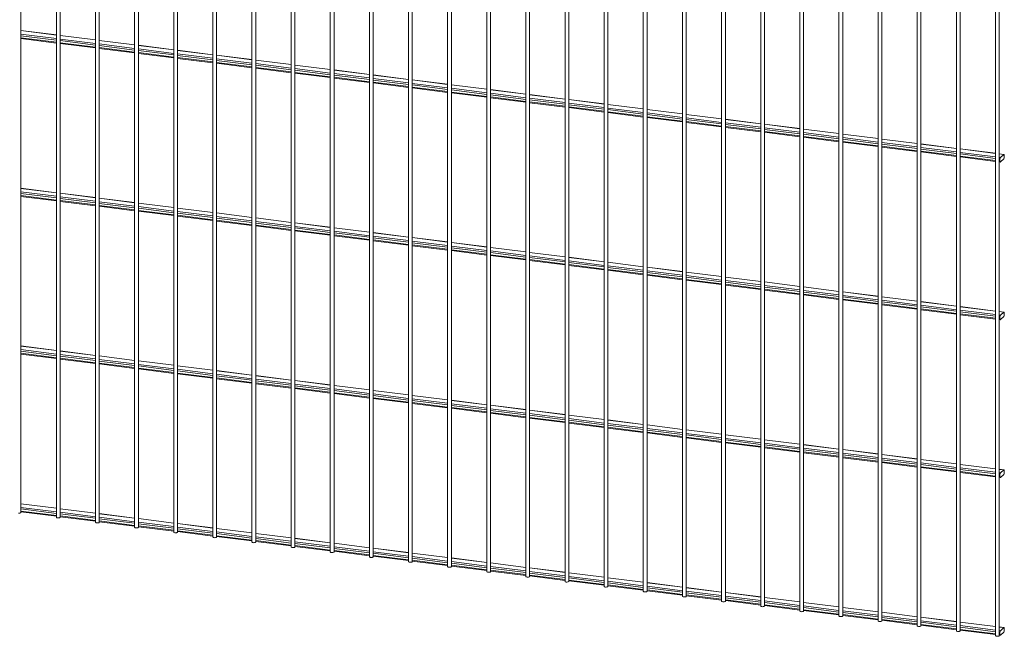
# Paper-space layout '_Dimetric' of a CAD drawing. Units: millimetres. Extents: x -1172 to 1177, y -148 to 2439.
# Drawn here: x 0 to 1177, y -148 to 589 of the extents above; entities that cross this region are included whole.
import ezdxf

# ---------------------------------------------------------------- set-up
doc = ezdxf.new("R2010")
doc.units = ezdxf.units.MM

psp = doc.layouts.new('_Dimetric')

# ---------------------------------------------------------------- linework, layer by layer
at = {"color": 7, "linetype": 'Continuous', "lineweight": 15}
for p, q in [((2, 0), (2, 2291.1)), ((44.3, 2285.2), (44.3, -5.9)), ((48.8, -5.9), (48.8, 2285.2)), ((91.1, 2279.3), (91.1, -11.8)), ((95.6, -11.8), (95.6, 2279.3)), ((137.8, 2273.4), (137.8, -17.6)), ((142.3, -17.6), (142.3, 2273.4)), ((184.6, 2267.5), (184.6, -23.5)), ((189.1, -23.5), (189.1, 2267.5)), ((231.4, 2261.6), (231.4, -29.4)), ((235.9, -29.4), (235.9, 2261.6)), ((278.1, 2255.7), (278.1, -35.3)), ((282.6, -35.3), (282.6, 2255.7)), ((324.9, 2249.8), (324.9, -41.2)), ((329.4, -41.2), (329.4, 2249.8)), ((371.7, 2243.9), (371.7, -47.1)), ((376.2, -47.1), (376.2, 2243.9)), ((418.5, 2238), (418.5, -53)), ((423, -53), (423, 2238)), ((465.2, 2232.1), (465.2, -58.9)), ((469.7, -58.9), (469.7, 2232.1)), ((512, 2226.2), (512, -64.8)), ((516.5, -64.8), (516.5, 2226.2)), ((558.8, 2220.3), (558.8, -70.7)), ((563.3, -70.7), (563.3, 2220.3)), ((605.5, 2214.5), (605.5, -76.6)), ((610, -76.6), (610, 2214.5)), ((652.3, 2208.6), (652.3, -82.5)), ((656.8, -82.5), (656.8, 2208.6)), ((699.1, 2202.7), (699.1, -88.4)), ((703.6, -88.4), (703.6, 2202.7)), ((745.8, 2196.8), (745.8, -94.3)), ((750.3, -94.3), (750.3, 2196.8)), ((792.6, 2190.9), (792.6, -100.1)), ((797.1, -100.1), (797.1, 2190.9)), ((839.4, 2185), (839.4, -106)), ((843.9, -106), (843.9, 2185)), ((886.2, 2179.1), (886.2, -111.9)), ((890.7, -111.9), (890.7, 2179.1)), ((932.9, 2173.2), (932.9, -117.8)), ((937.4, -117.8), (937.4, 2173.2)), ((979.7, 2167.3), (979.7, -123.7)), ((984.2, -123.7), (984.2, 2167.3)), ((1026.5, 2161.4), (1026.5, -129.6)), ((1031, -129.6), (1031, 2161.4)), ((1073.2, 2155.5), (1073.2, -135.5)), ((1077.7, -135.5), (1077.7, 2155.5)), ((1120, 2149.6), (1120, -141.4)), ((1124.5, -141.4), (1124.5, 2149.6)), ((1166.8, 2143.7), (1166.8, -147.3)), ((1171.3, -147.3), (1171.3, 2143.7)), ((44.3, 570.8), (2, 576.1)), ((2, 566.4), (44.3, 561.1)), ((91.1, 564.9), (48.8, 570.2)), ((48.8, 560.5), (91.1, 555.2)), ((137.8, 559), (95.6, 564.3)), ((95.6, 554.6), (137.8, 549.3)), ((184.6, 553.1), (142.3, 558.4)), ((142.3, 548.7), (184.6, 543.4)), ((231.4, 547.2), (189.1, 552.5)), ((189.1, 542.8), (231.4, 537.5)), ((278.1, 541.3), (235.9, 546.6)), ((235.9, 536.9), (278.1, 531.6)), ((324.9, 535.4), (282.6, 540.7)), ((282.6, 531), (324.9, 525.7)), ((371.7, 529.5), (329.4, 534.8)), ((329.4, 525.2), (371.7, 519.8)), ((418.5, 523.6), (376.2, 528.9)), ((376.2, 519.3), (418.5, 513.9)), ((465.2, 517.7), (423, 523)), ((423, 513.4), (465.2, 508)), ((512, 511.8), (469.7, 517.2)), ((469.7, 507.5), (512, 502.2)), ((558.8, 505.9), (516.5, 511.3)), ((516.5, 501.6), (558.8, 496.3)), ((605.5, 500), (563.3, 505.4)), ((563.3, 495.7), (605.5, 490.4)), ((652.3, 494.1), (610, 499.5)), ((610, 489.8), (652.3, 484.5)), ((699.1, 488.3), (656.8, 493.6)), ((656.8, 483.9), (699.1, 478.6)), ((745.8, 482.4), (703.6, 487.7)), ((703.6, 478), (745.8, 472.7)), ((792.6, 476.5), (750.3, 481.8)), ((750.3, 472.1), (792.6, 466.8)), ((839.4, 470.6), (797.1, 475.9)), ((797.1, 466.2), (839.4, 460.9)), ((886.2, 464.7), (843.9, 470)), ((843.9, 460.3), (886.2, 455)), ((932.9, 458.8), (890.7, 464.1)), ((890.7, 454.4), (932.9, 449.1)), ((979.7, 452.9), (937.4, 458.2)), ((937.4, 448.6), (979.7, 443.2)), ((1026.5, 447), (984.2, 452.3)), ((984.2, 442.7), (1026.5, 437.3)), ((1073.2, 441.1), (1031, 446.4)), ((1031, 436.8), (1073.2, 431.4)), ((1120, 435.2), (1077.7, 440.5)), ((1077.7, 430.9), (1120, 425.5)), ((1166.8, 429.3), (1124.5, 434.7)), ((1124.5, 425), (1166.8, 419.7)), ((1177, 428), (1171.3, 428.8)), ((1176.8, 428), (1172.7, 424.3)), ((1177.3, 424.5), (1177.3, 427)), ((1171.3, 419.1), (1172.5, 418.9)), ((1172.1, 422.5), (1172.1, 420)), ((1172.7, 419), (1176.8, 422.6)), ((44.3, 382.2), (2, 387.5)), ((2, 377.8), (44.3, 372.5)), ((91.1, 376.3), (48.8, 381.6)), ((48.8, 371.9), (91.1, 366.6)), ((137.8, 370.4), (95.6, 375.7)), ((95.6, 366.1), (137.8, 360.7)), ((184.6, 364.5), (142.3, 369.8)), ((142.3, 360.2), (184.6, 354.8)), ((231.4, 358.6), (189.1, 363.9)), ((189.1, 354.3), (231.4, 348.9)), ((278.1, 352.7), (235.9, 358.1)), ((235.9, 348.4), (278.1, 343.1)), ((324.9, 346.8), (282.6, 352.2)), ((282.6, 342.5), (324.9, 337.2)), ((371.7, 340.9), (329.4, 346.3)), ((329.4, 336.6), (371.7, 331.3)), ((418.5, 335), (376.2, 340.4)), ((376.2, 330.7), (418.5, 325.4)), ((465.2, 329.2), (423, 334.5)), ((423, 324.8), (465.2, 319.5)), ((512, 323.3), (469.7, 328.6)), ((469.7, 318.9), (512, 313.6)), ((558.8, 317.4), (516.5, 322.7)), ((516.5, 313), (558.8, 307.7)), ((605.5, 311.5), (563.3, 316.8)), ((563.3, 307.1), (605.5, 301.8)), ((652.3, 305.6), (610, 310.9)), ((610, 301.2), (652.3, 295.9)), ((699.1, 299.7), (656.8, 305)), ((656.8, 295.3), (699.1, 290)), ((745.8, 293.8), (703.6, 299.1)), ((703.6, 289.5), (745.8, 284.1)), ((792.6, 287.9), (750.3, 293.2)), ((750.3, 283.6), (792.6, 278.2)), ((839.4, 282), (797.1, 287.3)), ((797.1, 277.7), (839.4, 272.3)), ((886.2, 276.1), (843.9, 281.4)), ((843.9, 271.8), (886.2, 266.4)), ((932.9, 270.2), (890.7, 275.6)), ((890.7, 265.9), (932.9, 260.6)), ((979.7, 264.3), (937.4, 269.7)), ((937.4, 260), (979.7, 254.7)), ((1026.5, 258.4), (984.2, 263.8)), ((984.2, 254.1), (1026.5, 248.8)), ((1073.2, 252.6), (1031, 257.9)), ((1031, 248.2), (1073.2, 242.9)), ((1120, 246.7), (1077.7, 252)), ((1077.7, 242.3), (1120, 237)), ((1166.8, 240.8), (1124.5, 246.1)), ((1124.5, 236.4), (1166.8, 231.1)), ((1177, 239.5), (1171.3, 240.2)), ((1176.8, 239.4), (1172.7, 235.8)), ((1177.3, 236), (1177.3, 238.5)), ((1171.3, 230.5), (1172.5, 230.4)), ((1172.1, 233.9), (1172.1, 231.4)), ((1172.7, 230.5), (1176.8, 234.1)), ((44.3, 193.6), (2, 199)), ((2, 189.3), (44.3, 184)), ((91.1, 187.7), (48.8, 193.1)), ((48.8, 183.4), (91.1, 178.1)), ((137.8, 181.8), (95.6, 187.2)), ((95.6, 177.5), (137.8, 172.2)), ((184.6, 175.9), (142.3, 181.3)), ((142.3, 171.6), (184.6, 166.3)), ((231.4, 170.1), (189.1, 175.4)), ((189.1, 165.7), (231.4, 160.4)), ((278.1, 164.2), (235.9, 169.5)), ((235.9, 159.8), (278.1, 154.5)), ((324.9, 158.3), (282.6, 163.6)), ((282.6, 153.9), (324.9, 148.6)), ((371.7, 152.4), (329.4, 157.7)), ((329.4, 148), (371.7, 142.7)), ((418.5, 146.5), (376.2, 151.8)), ((376.2, 142.1), (418.5, 136.8)), ((465.2, 140.6), (423, 145.9)), ((423, 136.2), (465.2, 130.9)), ((512, 134.7), (469.7, 140)), ((469.7, 130.4), (512, 125)), ((558.8, 128.8), (516.5, 134.1)), ((516.5, 124.5), (558.8, 119.1)), ((605.5, 122.9), (563.3, 128.2)), ((563.3, 118.6), (605.5, 113.2)), ((652.3, 117), (610, 122.3)), ((610, 112.7), (652.3, 107.4)), ((699.1, 111.1), (656.8, 116.5)), ((656.8, 106.8), (699.1, 101.5)), ((745.8, 105.2), (703.6, 110.6)), ((703.6, 100.9), (745.8, 95.6)), ((792.6, 99.3), (750.3, 104.7)), ((750.3, 95), (792.6, 89.7)), ((839.4, 93.5), (797.1, 98.8)), ((797.1, 89.1), (839.4, 83.8)), ((886.2, 87.6), (843.9, 92.9)), ((843.9, 83.2), (886.2, 77.9)), ((932.9, 81.7), (890.7, 87)), ((890.7, 77.3), (932.9, 72)), ((979.7, 75.8), (937.4, 81.1)), ((937.4, 71.4), (979.7, 66.1)), ((1026.5, 69.9), (984.2, 75.2)), ((984.2, 65.5), (1026.5, 60.2)), ((1073.2, 64), (1031, 69.3)), ((1031, 59.6), (1073.2, 54.3)), ((1120, 58.1), (1077.7, 63.4)), ((1077.7, 53.8), (1120, 48.4)), ((1166.8, 52.2), (1124.5, 57.5)), ((1124.5, 47.9), (1166.8, 42.5)), ((1177, 50.9), (1171.3, 51.6)), ((1176.8, 50.8), (1172.7, 47.2)), ((1177.3, 47.4), (1177.3, 49.9)), ((1171.3, 42), (1172.5, 41.8)), ((1172.1, 45.3), (1172.1, 42.8)), ((1172.7, 41.9), (1176.8, 45.5)), ((44.3, 5.1), (2, 10.4)), ((2, 0.7), (44.3, -4.6)), ((91.1, -0.8), (48.8, 4.5)), ((48.8, -5.2), (91.1, -10.5)), ((137.8, -6.7), (95.6, -1.4)), ((95.6, -11.1), (137.8, -16.4)), ((184.6, -12.6), (142.3, -7.3)), ((142.3, -17), (184.6, -22.3)), ((231.4, -18.5), (189.1, -13.2)), ((189.1, -22.9), (231.4, -28.2)), ((278.1, -24.4), (235.9, -19.1)), ((235.9, -28.7), (278.1, -34.1)), ((324.9, -30.3), (282.6, -25)), ((282.6, -34.6), (324.9, -40)), ((371.7, -36.2), (329.4, -30.9)), ((329.4, -40.5), (371.7, -45.9)), ((418.5, -42.1), (376.2, -36.7)), ((376.2, -46.4), (418.5, -51.7)), ((465.2, -48), (423, -42.6)), ((423, -52.3), (465.2, -57.6)), ((512, -53.9), (469.7, -48.5)), ((469.7, -58.2), (512, -63.5)), ((558.8, -59.8), (516.5, -54.4)), ((516.5, -64.1), (558.8, -69.4)), ((605.5, -65.6), (563.3, -60.3)), ((563.3, -70), (605.5, -75.3)), ((652.3, -71.5), (610, -66.2)), ((610, -75.9), (652.3, -81.2)), ((699.1, -77.4), (656.8, -72.1)), ((656.8, -81.8), (699.1, -87.1)), ((745.8, -83.3), (703.6, -78)), ((703.6, -87.7), (745.8, -93)), ((792.6, -89.2), (750.3, -83.9)), ((750.3, -93.6), (792.6, -98.9)), ((839.4, -95.1), (797.1, -89.8)), ((797.1, -99.5), (839.4, -104.8)), ((886.2, -101), (843.9, -95.7)), ((843.9, -105.3), (886.2, -110.7)), ((932.9, -106.9), (890.7, -101.6)), ((890.7, -111.2), (932.9, -116.6)), ((979.7, -112.8), (937.4, -107.5)), ((937.4, -117.1), (979.7, -122.5)), ((1026.5, -118.7), (984.2, -113.4)), ((984.2, -123), (1026.5, -128.4)), ((1073.2, -124.6), (1031, -119.2)), ((1031, -128.9), (1073.2, -134.2)), ((1120, -130.5), (1077.7, -125.1)), ((1077.7, -134.8), (1120, -140.1)), ((1166.8, -136.4), (1124.5, -131)), ((1124.5, -140.7), (1166.8, -146)), ((1177, -137.6), (1171.3, -136.9)), ((1176.8, -137.7), (1172.7, -141.3)), ((1177.3, -141.2), (1177.3, -138.7)), ((1171.3, -146.6), (1172.5, -146.7)), ((1172.1, -143.2), (1172.1, -145.7)), ((1172.7, -146.7), (1176.8, -143))]:
    psp.add_line(p, q, dxfattribs=at)
at = {"color": 8, "linetype": 'Continuous', "lineweight": 15}
for p, q in [((44.3, 570.7), (2, 576)), ((44.3, 566.5), (2, 571.8)), ((44.3, 564.6), (2, 569.9)), ((44.3, 562.1), (2, 567.4)), ((91.1, 564.8), (48.8, 570.1)), ((91.1, 560.6), (48.8, 565.9)), ((91.1, 558.7), (48.8, 564)), ((91.1, 556.2), (48.8, 561.5)), ((137.8, 558.9), (95.6, 564.2)), ((137.8, 554.7), (95.6, 560)), ((137.8, 552.8), (95.6, 558.1)), ((137.8, 550.3), (95.6, 555.6)), ((184.6, 553), (142.3, 558.3)), ((184.6, 548.8), (142.3, 554.1)), ((184.6, 546.9), (142.3, 552.2)), ((184.6, 544.4), (142.3, 549.7)), ((231.4, 547.1), (189.1, 552.4)), ((231.4, 542.9), (189.1, 548.3)), ((231.4, 541), (189.1, 546.3)), ((231.4, 538.5), (189.1, 543.8)), ((278.1, 541.2), (235.9, 546.5)), ((278.1, 537), (235.9, 542.4)), ((278.1, 535.1), (235.9, 540.4)), ((278.1, 532.6), (235.9, 537.9)), ((324.9, 535.3), (282.6, 540.6)), ((324.9, 531.1), (282.6, 536.5)), ((324.9, 529.2), (282.6, 534.5)), ((324.9, 526.7), (282.6, 532)), ((371.7, 529.4), (329.4, 534.7)), ((371.7, 525.3), (329.4, 530.6)), ((371.7, 523.3), (329.4, 528.6)), ((371.7, 520.8), (329.4, 526.1)), ((418.5, 523.5), (376.2, 528.8)), ((418.5, 519.4), (376.2, 524.7)), ((418.5, 517.4), (376.2, 522.7)), ((418.5, 514.9), (376.2, 520.2)), ((465.2, 517.6), (423, 522.9)), ((465.2, 513.5), (423, 518.8)), ((465.2, 511.5), (423, 516.8)), ((465.2, 509), (423, 514.3)), ((512, 511.7), (469.7, 517.1)), ((512, 507.6), (469.7, 512.9)), ((512, 505.6), (469.7, 511)), ((512, 503.1), (469.7, 508.5)), ((558.8, 505.8), (516.5, 511.2)), ((558.8, 501.7), (516.5, 507)), ((558.8, 499.7), (516.5, 505.1)), ((558.8, 497.2), (516.5, 502.6)), ((605.5, 499.9), (563.3, 505.3)), ((605.5, 495.8), (563.3, 501.1)), ((605.5, 493.8), (563.3, 499.2)), ((605.5, 491.3), (563.3, 496.7)), ((652.3, 494), (610, 499.4)), ((652.3, 489.9), (610, 495.2)), ((652.3, 487.9), (610, 493.3)), ((652.3, 485.5), (610, 490.8)), ((699.1, 488.2), (656.8, 493.5)), ((699.1, 484), (656.8, 489.3)), ((699.1, 482.1), (656.8, 487.4)), ((699.1, 479.6), (656.8, 484.9)), ((745.8, 482.3), (703.6, 487.6)), ((745.8, 478.1), (703.6, 483.4)), ((745.8, 476.2), (703.6, 481.5)), ((745.8, 473.7), (703.6, 479)), ((792.6, 476.4), (750.3, 481.7)), ((792.6, 472.2), (750.3, 477.5)), ((792.6, 470.3), (750.3, 475.6)), ((792.6, 467.8), (750.3, 473.1)), ((839.4, 470.5), (797.1, 475.8)), ((839.4, 466.3), (797.1, 471.7)), ((839.4, 464.4), (797.1, 469.7)), ((839.4, 461.9), (797.1, 467.2)), ((886.2, 464.6), (843.9, 469.9)), ((886.2, 460.4), (843.9, 465.8)), ((886.2, 458.5), (843.9, 463.8)), ((886.2, 456), (843.9, 461.3)), ((932.9, 458.7), (890.7, 464)), ((932.9, 454.5), (890.7, 459.9)), ((932.9, 452.6), (890.7, 457.9)), ((932.9, 450.1), (890.7, 455.4)), ((979.7, 452.8), (937.4, 458.1)), ((979.7, 448.7), (937.4, 454)), ((979.7, 446.7), (937.4, 452)), ((979.7, 444.2), (937.4, 449.5)), ((1026.5, 446.9), (984.2, 452.2)), ((1026.5, 442.8), (984.2, 448.1)), ((1026.5, 440.8), (984.2, 446.1)), ((1026.5, 438.3), (984.2, 443.6)), ((1073.2, 441), (1031, 446.3)), ((1073.2, 436.9), (1031, 442.2)), ((1073.2, 434.9), (1031, 440.2)), ((1073.2, 432.4), (1031, 437.7)), ((1120, 435.1), (1077.7, 440.4)), ((1120, 431), (1077.7, 436.3)), ((1120, 429), (1077.7, 434.3)), ((1120, 426.5), (1077.7, 431.9)), ((1166.8, 429.2), (1124.5, 434.6)), ((1166.8, 425.1), (1124.5, 430.4)), ((1166.8, 423.1), (1124.5, 428.5)), ((1166.8, 420.6), (1124.5, 426)), ((1176.8, 428), (1171.3, 428.7)), ((1172.7, 424.3), (1171.3, 424.5)), ((1172.1, 422.5), (1171.3, 422.6)), ((1172.1, 420), (1171.3, 420.1)), ((44.3, 382.1), (2, 387.4)), ((44.3, 377.9), (2, 383.3)), ((44.3, 376), (2, 381.3)), ((44.3, 373.5), (2, 378.8)), ((91.1, 376.2), (48.8, 381.5)), ((91.1, 372), (48.8, 377.4)), ((91.1, 370.1), (48.8, 375.4)), ((91.1, 367.6), (48.8, 372.9)), ((137.8, 370.3), (95.6, 375.6)), ((137.8, 366.2), (95.6, 371.5)), ((137.8, 364.2), (95.6, 369.5)), ((137.8, 361.7), (95.6, 367)), ((184.6, 364.4), (142.3, 369.7)), ((184.6, 360.3), (142.3, 365.6)), ((184.6, 358.3), (142.3, 363.6)), ((184.6, 355.8), (142.3, 361.1)), ((231.4, 358.5), (189.1, 363.8)), ((231.4, 354.4), (189.1, 359.7)), ((231.4, 352.4), (189.1, 357.7)), ((231.4, 349.9), (189.1, 355.2)), ((278.1, 352.6), (235.9, 358)), ((278.1, 348.5), (235.9, 353.8)), ((278.1, 346.5), (235.9, 351.9)), ((278.1, 344), (235.9, 349.4)), ((324.9, 346.7), (282.6, 352.1)), ((324.9, 342.6), (282.6, 347.9)), ((324.9, 340.6), (282.6, 346)), ((324.9, 338.1), (282.6, 343.5)), ((371.7, 340.8), (329.4, 346.2)), ((371.7, 336.7), (329.4, 342)), ((371.7, 334.7), (329.4, 340.1)), ((371.7, 332.2), (329.4, 337.6)), ((418.5, 335), (376.2, 340.3)), ((418.5, 330.8), (376.2, 336.1)), ((418.5, 328.9), (376.2, 334.2)), ((418.5, 326.4), (376.2, 331.7)), ((465.2, 329.1), (423, 334.4)), ((465.2, 324.9), (423, 330.2)), ((465.2, 323), (423, 328.3)), ((465.2, 320.5), (423, 325.8)), ((512, 323.2), (469.7, 328.5)), ((512, 319), (469.7, 324.3)), ((512, 317.1), (469.7, 322.4)), ((512, 314.6), (469.7, 319.9)), ((558.8, 317.3), (516.5, 322.6)), ((558.8, 313.1), (516.5, 318.4)), ((558.8, 311.2), (516.5, 316.5)), ((558.8, 308.7), (516.5, 314)), ((605.5, 311.4), (563.3, 316.7)), ((605.5, 307.2), (563.3, 312.6)), ((605.5, 305.3), (563.3, 310.6)), ((605.5, 302.8), (563.3, 308.1)), ((652.3, 305.5), (610, 310.8)), ((652.3, 301.3), (610, 306.7)), ((652.3, 299.4), (610, 304.7)), ((652.3, 296.9), (610, 302.2)), ((699.1, 299.6), (656.8, 304.9)), ((699.1, 295.4), (656.8, 300.8)), ((699.1, 293.5), (656.8, 298.8)), ((699.1, 291), (656.8, 296.3)), ((745.8, 293.7), (703.6, 299)), ((745.8, 289.6), (703.6, 294.9)), ((745.8, 287.6), (703.6, 292.9)), ((745.8, 285.1), (703.6, 290.4)), ((792.6, 287.8), (750.3, 293.1)), ((792.6, 283.7), (750.3, 289)), ((792.6, 281.7), (750.3, 287)), ((792.6, 279.2), (750.3, 284.5)), ((839.4, 281.9), (797.1, 287.2)), ((839.4, 277.8), (797.1, 283.1)), ((839.4, 275.8), (797.1, 281.1)), ((839.4, 273.3), (797.1, 278.6)), ((886.2, 276), (843.9, 281.4)), ((886.2, 271.9), (843.9, 277.2)), ((886.2, 269.9), (843.9, 275.3)), ((886.2, 267.4), (843.9, 272.8)), ((932.9, 270.1), (890.7, 275.5)), ((932.9, 266), (890.7, 271.3)), ((932.9, 264), (890.7, 269.4)), ((932.9, 261.5), (890.7, 266.9)), ((979.7, 264.2), (937.4, 269.6)), ((979.7, 260.1), (937.4, 265.4)), ((979.7, 258.1), (937.4, 263.5)), ((979.7, 255.6), (937.4, 261)), ((1026.5, 258.3), (984.2, 263.7)), ((1026.5, 254.2), (984.2, 259.5)), ((1026.5, 252.2), (984.2, 257.6)), ((1026.5, 249.7), (984.2, 255.1)), ((1073.2, 252.5), (1031, 257.8)), ((1073.2, 248.3), (1031, 253.6)), ((1073.2, 246.4), (1031, 251.7)), ((1073.2, 243.9), (1031, 249.2)), ((1120, 246.6), (1077.7, 251.9)), ((1120, 242.4), (1077.7, 247.7)), ((1120, 240.5), (1077.7, 245.8)), ((1120, 238), (1077.7, 243.3)), ((1166.8, 240.7), (1124.5, 246)), ((1166.8, 236.5), (1124.5, 241.8)), ((1166.8, 234.6), (1124.5, 239.9)), ((1166.8, 232.1), (1124.5, 237.4)), ((1176.8, 239.4), (1171.3, 240.1)), ((1172.7, 235.8), (1171.3, 236)), ((1172.1, 233.9), (1171.3, 234)), ((1172.1, 231.4), (1171.3, 231.5)), ((44.3, 193.5), (2, 198.9)), ((44.3, 189.4), (2, 194.7)), ((44.3, 187.4), (2, 192.8)), ((44.3, 184.9), (2, 190.3)), ((91.1, 187.6), (48.8, 193)), ((91.1, 183.5), (48.8, 188.8)), ((91.1, 181.5), (48.8, 186.9)), ((91.1, 179), (48.8, 184.4)), ((137.8, 181.7), (95.6, 187.1)), ((137.8, 177.6), (95.6, 182.9)), ((137.8, 175.6), (95.6, 181)), ((137.8, 173.1), (95.6, 178.5)), ((184.6, 175.9), (142.3, 181.2)), ((184.6, 171.7), (142.3, 177)), ((184.6, 169.8), (142.3, 175.1)), ((184.6, 167.3), (142.3, 172.6)), ((231.4, 170), (189.1, 175.3)), ((231.4, 165.8), (189.1, 171.1)), ((231.4, 163.9), (189.1, 169.2)), ((231.4, 161.4), (189.1, 166.7)), ((278.1, 164.1), (235.9, 169.4)), ((278.1, 159.9), (235.9, 165.2)), ((278.1, 158), (235.9, 163.3)), ((278.1, 155.5), (235.9, 160.8)), ((324.9, 158.2), (282.6, 163.5)), ((324.9, 154), (282.6, 159.3)), ((324.9, 152.1), (282.6, 157.4)), ((324.9, 149.6), (282.6, 154.9)), ((371.7, 152.3), (329.4, 157.6)), ((371.7, 148.1), (329.4, 153.5)), ((371.7, 146.2), (329.4, 151.5)), ((371.7, 143.7), (329.4, 149)), ((418.5, 146.4), (376.2, 151.7)), ((418.5, 142.2), (376.2, 147.6)), ((418.5, 140.3), (376.2, 145.6)), ((418.5, 137.8), (376.2, 143.1)), ((465.2, 140.5), (423, 145.8)), ((465.2, 136.3), (423, 141.7)), ((465.2, 134.4), (423, 139.7)), ((465.2, 131.9), (423, 137.2)), ((512, 134.6), (469.7, 139.9)), ((512, 130.5), (469.7, 135.8)), ((512, 128.5), (469.7, 133.8)), ((512, 126), (469.7, 131.3)), ((558.8, 128.7), (516.5, 134)), ((558.8, 124.6), (516.5, 129.9)), ((558.8, 122.6), (516.5, 127.9)), ((558.8, 120.1), (516.5, 125.4)), ((605.5, 122.8), (563.3, 128.1)), ((605.5, 118.7), (563.3, 124)), ((605.5, 116.7), (563.3, 122)), ((605.5, 114.2), (563.3, 119.5)), ((652.3, 116.9), (610, 122.3)), ((652.3, 112.8), (610, 118.1)), ((652.3, 110.8), (610, 116.2)), ((652.3, 108.3), (610, 113.7)), ((699.1, 111), (656.8, 116.4)), ((699.1, 106.9), (656.8, 112.2)), ((699.1, 104.9), (656.8, 110.3)), ((699.1, 102.4), (656.8, 107.8)), ((745.8, 105.1), (703.6, 110.5)), ((745.8, 101), (703.6, 106.3)), ((745.8, 99), (703.6, 104.4)), ((745.8, 96.5), (703.6, 101.9)), ((792.6, 99.2), (750.3, 104.6)), ((792.6, 95.1), (750.3, 100.4)), ((792.6, 93.1), (750.3, 98.5)), ((792.6, 90.7), (750.3, 96)), ((839.4, 93.4), (797.1, 98.7)), ((839.4, 89.2), (797.1, 94.5)), ((839.4, 87.3), (797.1, 92.6)), ((839.4, 84.8), (797.1, 90.1)), ((886.2, 87.5), (843.9, 92.8)), ((886.2, 83.3), (843.9, 88.6)), ((886.2, 81.4), (843.9, 86.7)), ((886.2, 78.9), (843.9, 84.2)), ((932.9, 81.6), (890.7, 86.9)), ((932.9, 77.4), (890.7, 82.7)), ((932.9, 75.5), (890.7, 80.8)), ((932.9, 73), (890.7, 78.3)), ((979.7, 75.7), (937.4, 81)), ((979.7, 71.5), (937.4, 76.9)), ((979.7, 69.6), (937.4, 74.9)), ((979.7, 67.1), (937.4, 72.4)), ((1026.5, 69.8), (984.2, 75.1)), ((1026.5, 65.6), (984.2, 71)), ((1026.5, 63.7), (984.2, 69)), ((1026.5, 61.2), (984.2, 66.5)), ((1073.2, 63.9), (1031, 69.2)), ((1073.2, 59.7), (1031, 65.1)), ((1073.2, 57.8), (1031, 63.1)), ((1073.2, 55.3), (1031, 60.6)), ((1120, 58), (1077.7, 63.3)), ((1120, 53.8), (1077.7, 59.2)), ((1120, 51.9), (1077.7, 57.2)), ((1120, 49.4), (1077.7, 54.7)), ((1166.8, 52.1), (1124.5, 57.4)), ((1166.8, 48), (1124.5, 53.3)), ((1166.8, 46), (1124.5, 51.3)), ((1166.8, 43.5), (1124.5, 48.8)), ((1176.8, 50.8), (1171.3, 51.5)), ((1172.7, 47.2), (1171.3, 47.4)), ((1172.1, 45.3), (1171.3, 45.4)), ((1172.1, 42.8), (1171.3, 42.9)), ((44.3, 5), (2, 10.3)), ((44.3, 0.8), (2, 6.1)), ((44.3, -1.1), (2, 4.2)), ((44.3, -3.6), (2, 1.7)), ((91.1, -0.9), (48.8, 4.4)), ((91.1, -5.1), (48.8, 0.2)), ((91.1, -7), (48.8, -1.7)), ((91.1, -9.5), (48.8, -4.2)), ((137.8, -6.8), (95.6, -1.5)), ((137.8, -11), (95.6, -5.6)), ((137.8, -12.9), (95.6, -7.6)), ((137.8, -15.4), (95.6, -10.1)), ((184.6, -12.7), (142.3, -7.4)), ((184.6, -16.9), (142.3, -11.5)), ((184.6, -18.8), (142.3, -13.5)), ((184.6, -21.3), (142.3, -16)), ((231.4, -18.6), (189.1, -13.3)), ((231.4, -22.8), (189.1, -17.4)), ((231.4, -24.7), (189.1, -19.4)), ((231.4, -27.2), (189.1, -21.9)), ((278.1, -24.5), (235.9, -19.2)), ((278.1, -28.6), (235.9, -23.3)), ((278.1, -30.6), (235.9, -25.3)), ((278.1, -33.1), (235.9, -27.8)), ((324.9, -30.4), (282.6, -25.1)), ((324.9, -34.5), (282.6, -29.2)), ((324.9, -36.5), (282.6, -31.2)), ((324.9, -39), (282.6, -33.7)), ((371.7, -36.3), (329.4, -31)), ((371.7, -40.4), (329.4, -35.1)), ((371.7, -42.4), (329.4, -37.1)), ((371.7, -44.9), (329.4, -39.6)), ((418.5, -42.2), (376.2, -36.8)), ((418.5, -46.3), (376.2, -41)), ((418.5, -48.3), (376.2, -42.9)), ((418.5, -50.8), (376.2, -45.4)), ((465.2, -48.1), (423, -42.7)), ((465.2, -52.2), (423, -46.9)), ((465.2, -54.2), (423, -48.8)), ((465.2, -56.7), (423, -51.3)), ((512, -54), (469.7, -48.6)), ((512, -58.1), (469.7, -52.8)), ((512, -60.1), (469.7, -54.7)), ((512, -62.6), (469.7, -57.2)), ((558.8, -59.9), (516.5, -54.5)), ((558.8, -64), (516.5, -58.7)), ((558.8, -66), (516.5, -60.6)), ((558.8, -68.4), (516.5, -63.1)), ((605.5, -65.7), (563.3, -60.4)), ((605.5, -69.9), (563.3, -64.6)), ((605.5, -71.8), (563.3, -66.5)), ((605.5, -74.3), (563.3, -69)), ((652.3, -71.6), (610, -66.3)), ((652.3, -75.8), (610, -70.5)), ((652.3, -77.7), (610, -72.4)), ((652.3, -80.2), (610, -74.9)), ((699.1, -77.5), (656.8, -72.2)), ((699.1, -81.7), (656.8, -76.4)), ((699.1, -83.6), (656.8, -78.3)), ((699.1, -86.1), (656.8, -80.8)), ((745.8, -83.4), (703.6, -78.1)), ((745.8, -87.6), (703.6, -82.2)), ((745.8, -89.5), (703.6, -84.2)), ((745.8, -92), (703.6, -86.7)), ((792.6, -89.3), (750.3, -84)), ((792.6, -93.5), (750.3, -88.1)), ((792.6, -95.4), (750.3, -90.1)), ((792.6, -97.9), (750.3, -92.6)), ((839.4, -95.2), (797.1, -89.9)), ((839.4, -99.4), (797.1, -94)), ((839.4, -101.3), (797.1, -96)), ((839.4, -103.8), (797.1, -98.5)), ((886.2, -101.1), (843.9, -95.8)), ((886.2, -105.2), (843.9, -99.9)), ((886.2, -107.2), (843.9, -101.9)), ((886.2, -109.7), (843.9, -104.4)), ((932.9, -107), (890.7, -101.7)), ((932.9, -111.1), (890.7, -105.8)), ((932.9, -113.1), (890.7, -107.8)), ((932.9, -115.6), (890.7, -110.3)), ((979.7, -112.9), (937.4, -107.6)), ((979.7, -117), (937.4, -111.7)), ((979.7, -119), (937.4, -113.7)), ((979.7, -121.5), (937.4, -116.2)), ((1026.5, -118.8), (984.2, -113.5)), ((1026.5, -122.9), (984.2, -117.6)), ((1026.5, -124.9), (984.2, -119.6)), ((1026.5, -127.4), (984.2, -122)), ((1073.2, -124.7), (1031, -119.3)), ((1073.2, -128.8), (1031, -123.5)), ((1073.2, -130.8), (1031, -125.4)), ((1073.2, -133.3), (1031, -127.9)), ((1120, -130.6), (1077.7, -125.2)), ((1120, -134.7), (1077.7, -129.4)), ((1120, -136.7), (1077.7, -131.3)), ((1120, -139.2), (1077.7, -133.8)), ((1166.8, -136.5), (1124.5, -131.1)), ((1166.8, -140.6), (1124.5, -135.3)), ((1166.8, -142.6), (1124.5, -137.2)), ((1166.8, -145.1), (1124.5, -139.7)), ((1176.8, -137.7), (1171.3, -137)), ((1172.7, -141.3), (1171.3, -141.2)), ((1172.1, -143.2), (1171.3, -143.1)), ((1172.1, -145.7), (1171.3, -145.6))]:
    psp.add_line(p, q, dxfattribs=at)
at = {"color": 7, "linetype": 'Continuous', "lineweight": 15, "flags": 128}
for points in [[(1177.3, 427), (1177.3, 427.3), (1177.3, 427.5), (1177.2, 427.7), (1177.2, 427.9), (1177.1, 428), (1177, 428), (1176.9, 428), (1176.8, 428)], [(1172.1, 420), (1172.1, 419.7), (1172.2, 419.5), (1172.2, 419.3), (1172.3, 419.1), (1172.4, 419), (1172.5, 418.9), (1172.6, 418.9), (1172.7, 419)], [(1177.3, 238.5), (1177.3, 238.7), (1177.3, 239), (1177.2, 239.2), (1177.2, 239.3), (1177.1, 239.4), (1177, 239.5), (1176.9, 239.5), (1176.8, 239.4)], [(1172.1, 231.4), (1172.1, 231.1), (1172.2, 230.9), (1172.2, 230.7), (1172.3, 230.5), (1172.4, 230.4), (1172.5, 230.4), (1172.6, 230.4), (1172.7, 230.5)], [(1177.3, 49.9), (1177.3, 50.2), (1177.3, 50.4), (1177.2, 50.6), (1177.2, 50.8), (1177.1, 50.9), (1177, 50.9), (1176.9, 50.9), (1176.8, 50.8)], [(1172.1, 42.8), (1172.1, 42.6), (1172.2, 42.3), (1172.2, 42.1), (1172.3, 42), (1172.4, 41.9), (1172.5, 41.8), (1172.6, 41.8), (1172.7, 41.9)], [(-1, -0.7), (-0.2, -0.7), (0.7, -0.7), (1.4, -0.5), (1.9, -0.2), (2, 0)], [(44.3, -5.9), (44.3, -5.9), (44.5, -6.2), (45, -6.4), (45.7, -6.6)], [(45.7, -6.6), (46.6, -6.6), (47.5, -6.5), (48.2, -6.4), (48.6, -6.1), (48.8, -5.9)], [(91.1, -11.8), (91.1, -11.8), (91.3, -12.1), (91.8, -12.3), (92.5, -12.5)], [(92.5, -12.5), (93.4, -12.5), (94.2, -12.4), (94.9, -12.3), (95.4, -12), (95.6, -11.8)], [(137.8, -17.6), (137.8, -17.7), (138, -18), (138.5, -18.2), (139.3, -18.3)], [(139.3, -18.3), (140.1, -18.4), (141, -18.3), (141.7, -18.2), (142.2, -17.9), (142.3, -17.6)], [(184.6, -23.5), (184.6, -23.6), (184.8, -23.8), (185.3, -24.1), (186.1, -24.2)], [(186.1, -24.2), (186.9, -24.3), (187.8, -24.2), (188.5, -24.1), (189, -23.8), (189.1, -23.5)], [(231.4, -29.4), (231.4, -29.5), (231.6, -29.7), (232.1, -30), (232.8, -30.1)], [(232.8, -30.1), (233.7, -30.2), (234.5, -30.1), (235.3, -29.9), (235.7, -29.7), (235.9, -29.4)], [(278.1, -35.3), (278.1, -35.3), (278.3, -35.6), (278.9, -35.9), (279.6, -36)], [(279.6, -36), (280.5, -36.1), (281.3, -36), (282, -35.8), (282.5, -35.6), (282.6, -35.3)], [(324.9, -41.2), (324.9, -41.2), (325.1, -41.5), (325.6, -41.8), (326.4, -41.9)], [(326.4, -41.9), (327.2, -42), (328.1, -41.9), (328.8, -41.7), (329.3, -41.5), (329.4, -41.2)], [(371.7, -47.1), (371.7, -47.1), (371.9, -47.4), (372.4, -47.7), (373.1, -47.8)], [(373.1, -47.8), (374, -47.9), (374.9, -47.8), (375.6, -47.6), (376, -47.4), (376.2, -47.1)], [(418.5, -53), (418.5, -53), (418.7, -53.3), (419.2, -53.6), (419.9, -53.7)], [(419.9, -53.7), (420.8, -53.8), (421.6, -53.7), (422.3, -53.5), (422.8, -53.3), (423, -53)], [(465.2, -58.9), (465.2, -58.9), (465.4, -59.2), (465.9, -59.4), (466.7, -59.6)], [(466.7, -59.6), (467.5, -59.6), (468.4, -59.6), (469.1, -59.4), (469.6, -59.2), (469.7, -58.9)], [(512, -64.8), (512, -64.8), (512.2, -65.1), (512.7, -65.3), (513.4, -65.5)], [(513.4, -65.5), (514.3, -65.5), (515.2, -65.5), (515.9, -65.3), (516.3, -65.1), (516.5, -64.8)], [(558.8, -70.7), (558.8, -70.7), (559, -71), (559.5, -71.2), (560.2, -71.4)], [(560.2, -71.4), (561.1, -71.4), (561.9, -71.4), (562.7, -71.2), (563.1, -70.9), (563.3, -70.7)], [(605.5, -76.6), (605.5, -76.6), (605.7, -76.9), (606.2, -77.1), (607, -77.3)], [(607, -77.3), (607.9, -77.3), (608.7, -77.3), (609.4, -77.1), (609.9, -76.8), (610, -76.6)], [(652.3, -82.5), (652.3, -82.5), (652.5, -82.8), (653, -83), (653.8, -83.2)], [(653.8, -83.2), (654.6, -83.2), (655.5, -83.1), (656.2, -83), (656.7, -82.7), (656.8, -82.5)], [(699.1, -88.4), (699.1, -88.4), (699.3, -88.7), (699.8, -88.9), (700.5, -89.1)], [(700.5, -89.1), (701.4, -89.1), (702.3, -89), (703, -88.9), (703.4, -88.6), (703.6, -88.4)], [(745.8, -94.3), (745.8, -94.3), (746, -94.6), (746.6, -94.8), (747.3, -95)], [(747.3, -95), (748.2, -95), (749, -94.9), (749.7, -94.8), (750.2, -94.5), (750.3, -94.3)], [(792.6, -100.1), (792.6, -100.2), (792.8, -100.5), (793.3, -100.7), (794.1, -100.8)], [(794.1, -100.8), (794.9, -100.9), (795.8, -100.8), (796.5, -100.7), (797, -100.4), (797.1, -100.1)], [(839.4, -106), (839.4, -106.1), (839.6, -106.3), (840.1, -106.6), (840.8, -106.7)], [(840.8, -106.7), (841.7, -106.8), (842.6, -106.7), (843.3, -106.6), (843.7, -106.3), (843.9, -106)], [(886.2, -111.9), (886.2, -112), (886.4, -112.2), (886.9, -112.5), (887.6, -112.6)], [(887.6, -112.6), (888.5, -112.7), (889.3, -112.6), (890, -112.4), (890.5, -112.2), (890.7, -111.9)], [(932.9, -117.8), (932.9, -117.8), (933.1, -118.1), (933.6, -118.4), (934.4, -118.5)], [(934.4, -118.5), (935.3, -118.6), (936.1, -118.5), (936.8, -118.3), (937.3, -118.1), (937.4, -117.8)], [(979.7, -123.7), (979.7, -123.7), (979.9, -124), (980.4, -124.3), (981.2, -124.4)], [(981.2, -124.4), (982, -124.5), (982.9, -124.4), (983.6, -124.2), (984.1, -124), (984.2, -123.7)], [(1026.5, -129.6), (1026.5, -129.6), (1026.7, -129.9), (1027.2, -130.2), (1027.9, -130.3)], [(1027.9, -130.3), (1028.8, -130.4), (1029.6, -130.3), (1030.4, -130.1), (1030.8, -129.9), (1031, -129.6)], [(1073.2, -135.5), (1073.2, -135.5), (1073.4, -135.8), (1074, -136), (1074.7, -136.2)], [(1074.7, -136.2), (1075.6, -136.2), (1076.4, -136.2), (1077.1, -136), (1077.6, -135.8), (1077.7, -135.5)], [(1177.3, -138.7), (1177.3, -138.4), (1177.3, -138.2), (1177.2, -138), (1177.2, -137.8), (1177.1, -137.7), (1177, -137.6), (1176.9, -137.6), (1176.8, -137.7)], [(1120, -141.4), (1120, -141.4), (1120.2, -141.7), (1120.7, -141.9), (1121.5, -142.1)], [(1121.5, -142.1), (1122.3, -142.1), (1123.2, -142.1), (1123.9, -141.9), (1124.4, -141.7), (1124.5, -141.4)], [(1166.8, -147.3), (1166.8, -147.3), (1167, -147.6), (1167.5, -147.8), (1168.2, -148)], [(1168.2, -148), (1169.1, -148), (1170, -148), (1170.7, -147.8), (1171.1, -147.5), (1171.3, -147.3)], [(1172.1, -145.7), (1172.1, -146), (1172.2, -146.2), (1172.2, -146.4), (1172.3, -146.6), (1172.4, -146.7), (1172.5, -146.7), (1172.6, -146.7), (1172.7, -146.7)]]:
    psp.add_lwpolyline(points, dxfattribs=at)
at = {"color": 7, "linetype": 'Continuous', "lineweight": 15}
for centre, start, end in [((1175.1, 422.6), 144.9309, 183.5931), ((1174.4, 424.3), 324.9309, 3.5931), ((1175.1, 234.1), 144.9309, 183.5931), ((1174.4, 235.8), 324.9309, 3.5931), ((1175.1, 45.5), 144.9309, 183.5931), ((1174.4, 47.2), 324.9309, 3.5931), ((1174.4, -141.3), 324.9309, 3.5931), ((1175.1, -143), 144.9309, 183.5931)]:
    psp.add_arc(centre, 2.95, start, end, dxfattribs=at)

doc.saveas('drawing.dxf')
